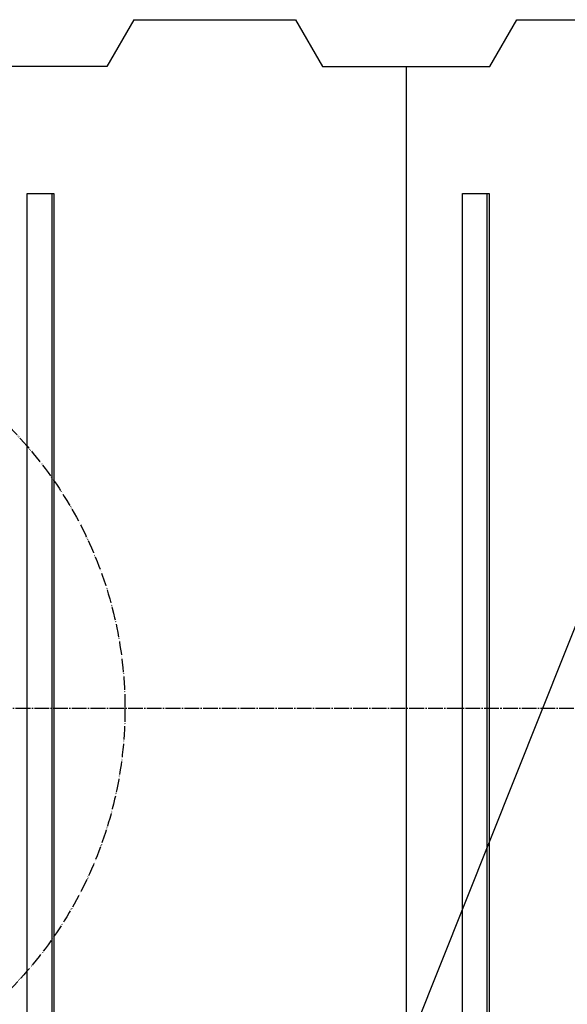
# Model space of a CAD drawing. Units: millimetres. Extents: x 0 to 8400, y 0 to 11880.
# Drawn here: x 3579 to 3988, y 6084 to 6820 of the extents above; entities that cross this region are included whole.
import ezdxf

# ---------------------------------------------------------------- set-up
doc = ezdxf.new("R2010")
doc.units = ezdxf.units.MM
doc.linetypes.add('DASH_CENTER', pattern=[14, 11, -1, 1, -1])
doc.linetypes.add('PHANTOM', pattern=[13, 10, -1, 0, -1, 0, -1])
doc.layers.add('10', color=7, linetype='Continuous')
doc.layers.add('43', color=7, linetype='Continuous')

msp = doc.modelspace()

# ---------------------------------------------------------------- linework, layer by layer
at = {"color": 2, "linetype": 'Continuous'}
msp.add_line((4054.26, 6518.07), (3618.31, 5423.53), dxfattribs=at)
at = {"layer": '10', "color": 7, "linetype": 'Continuous'}
for p, q in [((3664.58, 6820.43), (3644.38, 6785.43)), ((3664.58, 6820.43), (3785.19, 6820.43)), ((3785.19, 6820.43), (3805.38, 6785.43)), ((3930.38, 6785.43), (3950.58, 6820.43)), ((3950.58, 6820.43), (4070.69, 6820.43)), ((3644.38, 6785.43), (3519.38, 6785.43)), ((3805.38, 6785.43), (3930.38, 6785.43)), ((3867.88, 6785.43), (3867.88, 5825.43)), ((3584.88, 6690.43), (3594.88, 6690.43)), ((3584.88, 5920.43), (3584.88, 6690.43)), ((3594.88, 6690.43), (3604.88, 6690.43)), ((3603.28, 6690.43), (3603.28, 5920.43)), ((3604.88, 6690.43), (3604.88, 5920.43)), ((3909.88, 5920.43), (3909.88, 6690.43)), ((3909.88, 6690.43), (3919.88, 6690.43)), ((3919.88, 6690.43), (3929.88, 6690.43)), ((3928.28, 6690.43), (3928.28, 5920.43)), ((3929.88, 6690.43), (3929.88, 5920.43))]:
    msp.add_line(p, q, dxfattribs=at)
at = {"layer": '10', "color": 5, "linetype": 'PHANTOM'}
msp.add_circle((3357.88, 6305.43), 300, dxfattribs=at)
at = {"layer": '43', "color": 2, "linetype": 'DASH_CENTER'}
msp.add_line((6205.25, 6305.42), (2837.88, 6305.42), dxfattribs=at)

doc.saveas('drawing.dxf')
